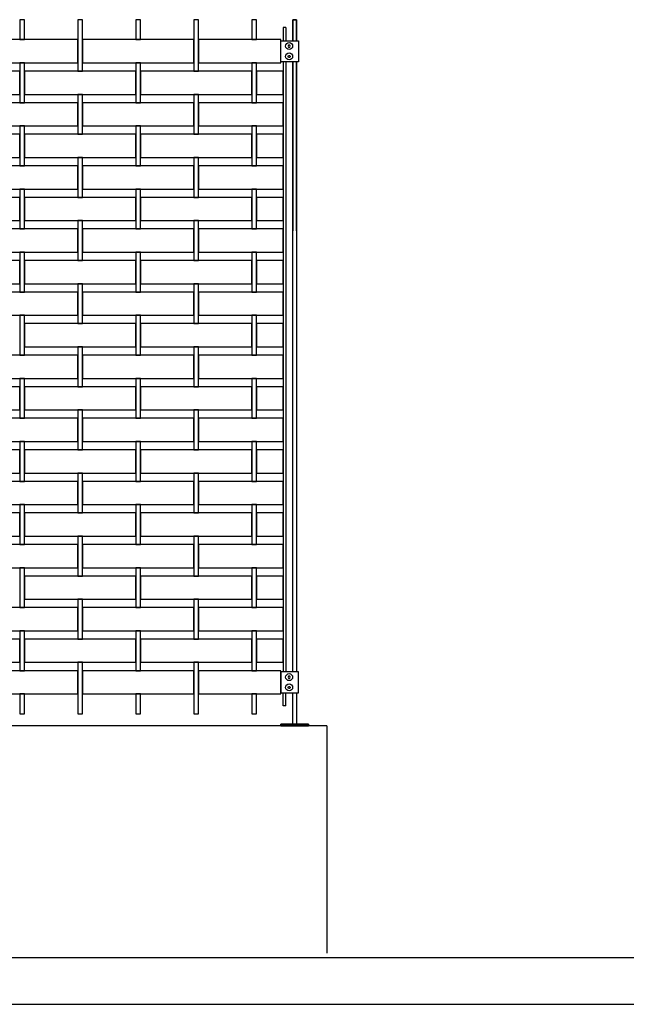
# Model space of a CAD drawing. Units: millimetres. Extents: x 223.6 to 238.9, y 154.4 to 164.4.
# Drawn here: x 234.4 to 235.7, y 156.3 to 158.5 of the extents above; entities that cross this region are included whole.
import ezdxf

# ---------------------------------------------------------------- set-up
doc = ezdxf.new("R2010")
doc.units = ezdxf.units.MM
doc.header["$LTSCALE"] = 0.005
doc.header["$MEASUREMENT"] = 0
for name, color, linetype in [('MALLA', 7, 'Continuous'), ('MURO', 6, 'Continuous'), ('poste', 8, 'Continuous')]:
    doc.layers.add(name, color=color, linetype=linetype)

msp = doc.modelspace()

# ---------------------------------------------------------------- linework, layer by layer
at = {"layer": 'MALLA'}
for points in [[(234.425, 158.4509), (234.415, 158.4509), (234.415, 158.4169), (234.415, 158.4079), (234.425, 158.4079), (234.425, 158.4169)], [(234.55, 158.4169), (234.55, 158.4509), (234.54, 158.4509), (234.54, 158.4169), (234.54, 158.3399), (234.55, 158.3399)], [(234.675, 158.4509), (234.665, 158.4509), (234.665, 158.4169), (234.665, 158.4079), (234.675, 158.4079), (234.675, 158.4169)], [(234.8, 158.4169), (234.8, 158.4509), (234.79, 158.4509), (234.79, 158.4169), (234.79, 158.3399), (234.8, 158.3399)], [(234.925, 158.4509), (234.915, 158.4509), (234.915, 158.4169), (234.915, 158.4079), (234.925, 158.4079), (234.925, 158.4169)], [(234.54, 158.4079), (234.4825, 158.4079), (234.3, 158.4079), (234.3, 158.3579), (234.415, 158.3579), (234.4825, 158.3579), (234.54, 158.3579)], [(234.79, 158.4079), (234.7325, 158.4079), (234.55, 158.4079), (234.55, 158.3579), (234.665, 158.3579), (234.7325, 158.3579), (234.79, 158.3579)], [(234.9775, 158.4079), (234.8, 158.4079), (234.8, 158.3579), (234.915, 158.3579), (234.9775, 158.3579)], [(234.425, 158.3579), (234.415, 158.3579), (234.415, 158.2809), (234.415, 158.2719), (234.425, 158.2719), (234.425, 158.2809)], [(234.675, 158.3579), (234.665, 158.3579), (234.665, 158.2809), (234.665, 158.2719), (234.675, 158.2719), (234.675, 158.2809)], [(234.925, 158.3579), (234.915, 158.3579), (234.915, 158.2809), (234.915, 158.2719), (234.925, 158.2719), (234.925, 158.2809)], [(234.415, 158.3399), (234.2325, 158.3399), (234.175, 158.3399), (234.175, 158.2899), (234.2325, 158.2899), (234.415, 158.2899)], [(234.665, 158.3399), (234.4825, 158.3399), (234.425, 158.3399), (234.425, 158.2899), (234.4825, 158.2899), (234.665, 158.2899)], [(234.915, 158.3399), (234.7325, 158.3399), (234.675, 158.3399), (234.675, 158.2899), (234.7325, 158.2899), (234.915, 158.2899)], [(234.9825, 158.3399), (234.925, 158.3399), (234.925, 158.2899), (234.9825, 158.2899)], [(234.55, 158.2809), (234.55, 158.2899), (234.54, 158.2899), (234.54, 158.2809), (234.54, 158.2039), (234.55, 158.2039)], [(234.8, 158.2809), (234.8, 158.2899), (234.79, 158.2899), (234.79, 158.2809), (234.79, 158.2039), (234.8, 158.2039)], [(234.54, 158.2719), (234.4825, 158.2719), (234.3, 158.2719), (234.3, 158.2219), (234.415, 158.2219), (234.4825, 158.2219), (234.54, 158.2219)], [(234.79, 158.2719), (234.7325, 158.2719), (234.55, 158.2719), (234.55, 158.2219), (234.665, 158.2219), (234.7325, 158.2219), (234.79, 158.2219)], [(234.9825, 158.2719), (234.8, 158.2719), (234.8, 158.2219), (234.915, 158.2219), (234.9825, 158.2219)], [(234.425, 158.2219), (234.415, 158.2219), (234.415, 158.1449), (234.415, 158.1359), (234.425, 158.1359), (234.425, 158.1449)], [(234.675, 158.2219), (234.665, 158.2219), (234.665, 158.1449), (234.665, 158.1359), (234.675, 158.1359), (234.675, 158.1449)], [(234.925, 158.2219), (234.915, 158.2219), (234.915, 158.1449), (234.915, 158.1359), (234.925, 158.1359), (234.925, 158.1449)], [(234.415, 158.2039), (234.2325, 158.2039), (234.175, 158.2039), (234.175, 158.1539), (234.2325, 158.1539), (234.415, 158.1539)], [(234.665, 158.2039), (234.4825, 158.2039), (234.425, 158.2039), (234.425, 158.1539), (234.4825, 158.1539), (234.665, 158.1539)], [(234.915, 158.2039), (234.7325, 158.2039), (234.675, 158.2039), (234.675, 158.1539), (234.7325, 158.1539), (234.915, 158.1539)], [(234.9825, 158.2039), (234.925, 158.2039), (234.925, 158.1539), (234.9825, 158.1539)], [(234.55, 158.1449), (234.55, 158.1539), (234.54, 158.1539), (234.54, 158.1449), (234.54, 158.0679), (234.55, 158.0679)], [(234.8, 158.1449), (234.8, 158.1539), (234.79, 158.1539), (234.79, 158.1449), (234.79, 158.0679), (234.8, 158.0679)], [(234.54, 158.1359), (234.4825, 158.1359), (234.3, 158.1359), (234.3, 158.0859), (234.415, 158.0859), (234.4825, 158.0859), (234.54, 158.0859)], [(234.79, 158.1359), (234.7325, 158.1359), (234.55, 158.1359), (234.55, 158.0859), (234.665, 158.0859), (234.7325, 158.0859), (234.79, 158.0859)], [(234.9825, 158.1359), (234.8, 158.1359), (234.8, 158.0859), (234.915, 158.0859), (234.9825, 158.0859)], [(234.415, 158.0679), (234.2325, 158.0679), (234.175, 158.0679), (234.175, 158.0179), (234.2325, 158.0179), (234.415, 158.0179)], [(234.425, 158.0859), (234.415, 158.0859), (234.415, 158.0089), (234.415, 157.9999), (234.425, 157.9999), (234.425, 158.0089)], [(234.665, 158.0679), (234.4825, 158.0679), (234.425, 158.0679), (234.425, 158.0179), (234.4825, 158.0179), (234.665, 158.0179)], [(234.675, 158.0859), (234.665, 158.0859), (234.665, 158.0089), (234.665, 157.9999), (234.675, 157.9999), (234.675, 158.0089)], [(234.915, 158.0679), (234.7325, 158.0679), (234.675, 158.0679), (234.675, 158.0179), (234.7325, 158.0179), (234.915, 158.0179)], [(234.925, 158.0859), (234.915, 158.0859), (234.915, 158.0089), (234.915, 157.9999), (234.925, 157.9999), (234.925, 158.0089)], [(234.9825, 158.0679), (234.925, 158.0679), (234.925, 158.0179), (234.9825, 158.0179)], [(234.55, 158.0089), (234.55, 158.0179), (234.54, 158.0179), (234.54, 158.0089), (234.54, 157.9319), (234.55, 157.9319)], [(234.8, 158.0089), (234.8, 158.0179), (234.79, 158.0179), (234.79, 158.0089), (234.79, 157.9319), (234.8, 157.9319)], [(234.54, 157.9999), (234.4825, 157.9999), (234.3, 157.9999), (234.3, 157.9499), (234.415, 157.9499), (234.4825, 157.9499), (234.54, 157.9499)], [(234.79, 157.9999), (234.7325, 157.9999), (234.55, 157.9999), (234.55, 157.9499), (234.665, 157.9499), (234.7325, 157.9499), (234.79, 157.9499)], [(234.9825, 157.9999), (234.8, 157.9999), (234.8, 157.9499), (234.915, 157.9499), (234.9825, 157.9499)], [(234.425, 157.9499), (234.415, 157.9499), (234.415, 157.8729), (234.415, 157.8639), (234.425, 157.8639), (234.425, 157.8729)], [(234.675, 157.9499), (234.665, 157.9499), (234.665, 157.8729), (234.665, 157.8639), (234.675, 157.8639), (234.675, 157.8729)], [(234.925, 157.9499), (234.915, 157.9499), (234.915, 157.8729), (234.915, 157.8639), (234.925, 157.8639), (234.925, 157.8729)], [(234.415, 157.9319), (234.2325, 157.9319), (234.175, 157.9319), (234.175, 157.8819), (234.2325, 157.8819), (234.415, 157.8819)], [(234.665, 157.9319), (234.4825, 157.9319), (234.425, 157.9319), (234.425, 157.8819), (234.4825, 157.8819), (234.665, 157.8819)], [(234.915, 157.9319), (234.7325, 157.9319), (234.675, 157.9319), (234.675, 157.8819), (234.7325, 157.8819), (234.915, 157.8819)], [(234.9825, 157.9319), (234.925, 157.9319), (234.925, 157.8819), (234.9825, 157.8819)], [(234.55, 157.8729), (234.55, 157.8819), (234.54, 157.8819), (234.54, 157.8729), (234.54, 157.7959), (234.55, 157.7959)], [(234.8, 157.8729), (234.8, 157.8819), (234.79, 157.8819), (234.79, 157.8729), (234.79, 157.7959), (234.8, 157.7959)], [(234.54, 157.8639), (234.4825, 157.8639), (234.3, 157.8639), (234.3, 157.8139), (234.415, 157.8139), (234.4825, 157.8139), (234.54, 157.8139)], [(234.79, 157.8639), (234.7325, 157.8639), (234.55, 157.8639), (234.55, 157.8139), (234.665, 157.8139), (234.7325, 157.8139), (234.79, 157.8139)], [(234.9825, 157.8639), (234.8, 157.8639), (234.8, 157.8139), (234.915, 157.8139), (234.9825, 157.8139)], [(234.425, 157.8139), (234.415, 157.8139), (234.415, 157.7369), (234.415, 157.7279), (234.425, 157.7279), (234.425, 157.7369)], [(234.675, 157.8139), (234.665, 157.8139), (234.665, 157.7369), (234.665, 157.7279), (234.675, 157.7279), (234.675, 157.7369)], [(234.925, 157.8139), (234.915, 157.8139), (234.915, 157.7369), (234.915, 157.7279), (234.925, 157.7279), (234.925, 157.7369)], [(234.665, 157.7959), (234.4825, 157.7959), (234.425, 157.7959), (234.425, 157.7459), (234.4825, 157.7459), (234.665, 157.7459)], [(234.915, 157.7959), (234.7325, 157.7959), (234.675, 157.7959), (234.675, 157.7459), (234.7325, 157.7459), (234.915, 157.7459)], [(234.9825, 157.7959), (234.925, 157.7959), (234.925, 157.7459), (234.9825, 157.7459)], [(234.55, 157.7369), (234.55, 157.7459), (234.54, 157.7459), (234.54, 157.7369), (234.54, 157.6599), (234.55, 157.6599)], [(234.8, 157.7369), (234.8, 157.7459), (234.79, 157.7459), (234.79, 157.7369), (234.79, 157.6599), (234.8, 157.6599)], [(234.54, 157.7279), (234.4825, 157.7279), (234.3, 157.7279), (234.3, 157.6779), (234.415, 157.6779), (234.4825, 157.6779), (234.54, 157.6779)], [(234.79, 157.7279), (234.7325, 157.7279), (234.55, 157.7279), (234.55, 157.6779), (234.665, 157.6779), (234.7325, 157.6779), (234.79, 157.6779)], [(234.9825, 157.7279), (234.8, 157.7279), (234.8, 157.6779), (234.915, 157.6779), (234.9825, 157.6779)], [(234.425, 157.6779), (234.415, 157.6779), (234.415, 157.6009), (234.415, 157.5919), (234.425, 157.5919), (234.425, 157.6009)], [(234.675, 157.6779), (234.665, 157.6779), (234.665, 157.6009), (234.665, 157.5919), (234.675, 157.5919), (234.675, 157.6009)], [(234.925, 157.6779), (234.915, 157.6779), (234.915, 157.6009), (234.915, 157.5919), (234.925, 157.5919), (234.925, 157.6009)], [(234.415, 157.6599), (234.2325, 157.6599), (234.175, 157.6599), (234.175, 157.6099), (234.2325, 157.6099), (234.415, 157.6099)], [(234.665, 157.6599), (234.4825, 157.6599), (234.425, 157.6599), (234.425, 157.6099), (234.4825, 157.6099), (234.665, 157.6099)], [(234.915, 157.6599), (234.7325, 157.6599), (234.675, 157.6599), (234.675, 157.6099), (234.7325, 157.6099), (234.915, 157.6099)], [(234.9825, 157.6599), (234.925, 157.6599), (234.925, 157.6099), (234.9825, 157.6099)], [(234.55, 157.6009), (234.55, 157.6099), (234.54, 157.6099), (234.54, 157.6009), (234.54, 157.5239), (234.55, 157.5239)], [(234.8, 157.6009), (234.8, 157.6099), (234.79, 157.6099), (234.79, 157.6009), (234.79, 157.5239), (234.8, 157.5239)], [(234.54, 157.5919), (234.4825, 157.5919), (234.3, 157.5919), (234.3, 157.5419), (234.415, 157.5419), (234.4825, 157.5419), (234.54, 157.5419)], [(234.79, 157.5919), (234.7325, 157.5919), (234.55, 157.5919), (234.55, 157.5419), (234.665, 157.5419), (234.7325, 157.5419), (234.79, 157.5419)], [(234.9825, 157.5919), (234.8, 157.5919), (234.8, 157.5419), (234.915, 157.5419), (234.9825, 157.5419)], [(234.425, 157.5419), (234.415, 157.5419), (234.415, 157.4649), (234.415, 157.4559), (234.425, 157.4559), (234.425, 157.4649)], [(234.675, 157.5419), (234.665, 157.5419), (234.665, 157.4649), (234.665, 157.4559), (234.675, 157.4559), (234.675, 157.4649)], [(234.925, 157.5419), (234.915, 157.5419), (234.915, 157.4649), (234.915, 157.4559), (234.925, 157.4559), (234.925, 157.4649)], [(234.415, 157.5239), (234.2325, 157.5239), (234.175, 157.5239), (234.175, 157.4739), (234.2325, 157.4739), (234.415, 157.4739)], [(234.665, 157.5239), (234.4825, 157.5239), (234.425, 157.5239), (234.425, 157.4739), (234.4825, 157.4739), (234.665, 157.4739)], [(234.915, 157.5239), (234.7325, 157.5239), (234.675, 157.5239), (234.675, 157.4739), (234.7325, 157.4739), (234.915, 157.4739)], [(234.9825, 157.5239), (234.925, 157.5239), (234.925, 157.4739), (234.9825, 157.4739)], [(234.55, 157.4649), (234.55, 157.4739), (234.54, 157.4739), (234.54, 157.4649), (234.54, 157.3879), (234.55, 157.3879)], [(234.8, 157.4649), (234.8, 157.4739), (234.79, 157.4739), (234.79, 157.4649), (234.79, 157.3879), (234.8, 157.3879)], [(234.54, 157.4559), (234.4825, 157.4559), (234.3, 157.4559), (234.3, 157.4059), (234.415, 157.4059), (234.4825, 157.4059), (234.54, 157.4059)], [(234.79, 157.4559), (234.7325, 157.4559), (234.55, 157.4559), (234.55, 157.4059), (234.665, 157.4059), (234.7325, 157.4059), (234.79, 157.4059)], [(234.9825, 157.4559), (234.8, 157.4559), (234.8, 157.4059), (234.915, 157.4059), (234.9825, 157.4059)], [(234.425, 157.4059), (234.415, 157.4059), (234.415, 157.3289), (234.415, 157.3199), (234.425, 157.3199), (234.425, 157.3289)], [(234.675, 157.4059), (234.665, 157.4059), (234.665, 157.3289), (234.665, 157.3199), (234.675, 157.3199), (234.675, 157.3289)], [(234.925, 157.4059), (234.915, 157.4059), (234.915, 157.3289), (234.915, 157.3199), (234.925, 157.3199), (234.925, 157.3289)], [(234.415, 157.3879), (234.2325, 157.3879), (234.175, 157.3879), (234.175, 157.3379), (234.2325, 157.3379), (234.415, 157.3379)], [(234.665, 157.3879), (234.4825, 157.3879), (234.425, 157.3879), (234.425, 157.3379), (234.4825, 157.3379), (234.665, 157.3379)], [(234.915, 157.3879), (234.7325, 157.3879), (234.675, 157.3879), (234.675, 157.3379), (234.7325, 157.3379), (234.915, 157.3379)], [(234.9825, 157.3879), (234.925, 157.3879), (234.925, 157.3379), (234.9825, 157.3379)], [(234.55, 157.3289), (234.55, 157.3379), (234.54, 157.3379), (234.54, 157.3289), (234.54, 157.2519), (234.55, 157.2519)], [(234.8, 157.3289), (234.8, 157.3379), (234.79, 157.3379), (234.79, 157.3289), (234.79, 157.2519), (234.8, 157.2519)], [(234.54, 157.3199), (234.4825, 157.3199), (234.3, 157.3199), (234.3, 157.2699), (234.415, 157.2699), (234.4825, 157.2699), (234.54, 157.2699)], [(234.79, 157.3199), (234.7325, 157.3199), (234.55, 157.3199), (234.55, 157.2699), (234.665, 157.2699), (234.7325, 157.2699), (234.79, 157.2699)], [(234.9825, 157.3199), (234.8, 157.3199), (234.8, 157.2699), (234.915, 157.2699), (234.9825, 157.2699)], [(234.425, 157.2699), (234.415, 157.2699), (234.415, 157.1929), (234.415, 157.1839), (234.425, 157.1839), (234.425, 157.1929)], [(234.675, 157.2699), (234.665, 157.2699), (234.665, 157.1929), (234.665, 157.1839), (234.675, 157.1839), (234.675, 157.1929)], [(234.925, 157.2699), (234.915, 157.2699), (234.915, 157.1929), (234.915, 157.1839), (234.925, 157.1839), (234.925, 157.1929)], [(234.665, 157.2519), (234.4825, 157.2519), (234.425, 157.2519), (234.425, 157.2019), (234.4825, 157.2019), (234.665, 157.2019)], [(234.915, 157.2519), (234.7325, 157.2519), (234.675, 157.2519), (234.675, 157.2019), (234.7325, 157.2019), (234.915, 157.2019)], [(234.9825, 157.2519), (234.925, 157.2519), (234.925, 157.2019), (234.9825, 157.2019)], [(234.55, 157.1929), (234.55, 157.2019), (234.54, 157.2019), (234.54, 157.1929), (234.54, 157.1159), (234.55, 157.1159)], [(234.8, 157.1929), (234.8, 157.2019), (234.79, 157.2019), (234.79, 157.1929), (234.79, 157.1159), (234.8, 157.1159)], [(234.54, 157.1839), (234.4825, 157.1839), (234.3, 157.1839), (234.3, 157.1339), (234.415, 157.1339), (234.4825, 157.1339), (234.54, 157.1339)], [(234.79, 157.1839), (234.7325, 157.1839), (234.55, 157.1839), (234.55, 157.1339), (234.665, 157.1339), (234.7325, 157.1339), (234.79, 157.1339)], [(234.9825, 157.1839), (234.8, 157.1839), (234.8, 157.1339), (234.915, 157.1339), (234.9825, 157.1339)], [(234.415, 157.1159), (234.2325, 157.1159), (234.175, 157.1159), (234.175, 157.0659), (234.2325, 157.0659), (234.415, 157.0659)], [(234.425, 157.1339), (234.415, 157.1339), (234.415, 157.0569), (234.415, 157.0479), (234.425, 157.0479), (234.425, 157.0569)], [(234.665, 157.1159), (234.4825, 157.1159), (234.425, 157.1159), (234.425, 157.0659), (234.4825, 157.0659), (234.665, 157.0659)], [(234.675, 157.1339), (234.665, 157.1339), (234.665, 157.0569), (234.665, 157.0479), (234.675, 157.0479), (234.675, 157.0569)], [(234.915, 157.1159), (234.7325, 157.1159), (234.675, 157.1159), (234.675, 157.0659), (234.7325, 157.0659), (234.915, 157.0659)], [(234.925, 157.1339), (234.915, 157.1339), (234.915, 157.0569), (234.915, 157.0479), (234.925, 157.0479), (234.925, 157.0569)], [(234.9825, 157.1159), (234.925, 157.1159), (234.925, 157.0659), (234.9825, 157.0659)], [(234.55, 157.0569), (234.55, 157.0659), (234.54, 157.0659), (234.54, 157.0569), (234.54, 156.9549), (234.55, 156.9549)], [(234.8, 157.0569), (234.8, 157.0659), (234.79, 157.0659), (234.79, 157.0569), (234.79, 156.9549), (234.8, 156.9549)], [(234.54, 157.0479), (234.4825, 157.0479), (234.3, 157.0479), (234.3, 156.9979), (234.415, 156.9979), (234.4825, 156.9979), (234.54, 156.9979)], [(234.79, 157.0479), (234.7325, 157.0479), (234.55, 157.0479), (234.55, 156.9979), (234.665, 156.9979), (234.7325, 156.9979), (234.79, 156.9979)], [(234.9775, 157.0479), (234.8, 157.0479), (234.8, 156.9979), (234.915, 156.9979), (234.9775, 156.9979)], [(234.425, 156.9979), (234.415, 156.9979), (234.415, 156.9549), (234.425, 156.9549)], [(234.675, 156.9979), (234.665, 156.9979), (234.665, 156.9549), (234.675, 156.9549)], [(234.925, 156.9979), (234.915, 156.9979), (234.915, 156.9549), (234.925, 156.9549)]]:
    msp.add_lwpolyline(points, close=True, dxfattribs=at)
at = {"layer": 'MURO'}
for points in [[(235.077, 156.9289), (224.6862, 156.9289)], [(235.077, 156.9289), (235.077, 156.4389)], [(236.2725, 156.4289), (223.9146, 156.4289)], [(223.9146, 156.3289), (238.9006, 156.3289)]]:
    msp.add_lwpolyline(points, dxfattribs=at)
at = {"layer": 'poste'}
for p, q in [((234.9825, 158.4339), (234.9825, 158.4055)), ((234.9885, 158.4339), (234.9825, 158.4339)), ((234.9885, 158.4339), (234.9885, 158.4055)), ((234.9825, 158.3603), (234.9825, 157.0455)), ((234.9885, 158.3603), (234.9885, 157.0455)), ((234.9825, 156.9719), (234.9825, 157.0003)), ((234.9885, 156.9719), (234.9885, 157.0003)), ((234.9885, 156.9719), (234.9825, 156.9719))]:
    msp.add_line(p, q, dxfattribs=at)
for points in [[(235.0115, 158.4071), (235.0115, 158.4509), (235.0035, 158.4509), (235.0035, 158.4071)], [(235.0035, 158.4055), (235.0035, 158.4509), (235.0115, 158.4509), (235.0115, 158.4055)], [(235.0035, 158.3603), (235.0035, 157.9962)], [(235.0035, 157.0455), (235.0035, 158.3603)], [(235.0115, 157.9962), (235.0115, 158.3603)], [(235.0115, 158.3603), (235.0115, 157.0455)], [(235.0115, 157.0003), (235.0115, 156.9329), (235.0035, 156.9329), (235.0035, 157.0003)]]:
    msp.add_lwpolyline(points, dxfattribs=at)
for points in [[(235.0157, 158.3603), (234.9775, 158.3603), (234.9775, 158.4055), (235.0157, 158.4055)], [(234.9943, 158.3961), (234.9931, 158.394), (234.9943, 158.3919), (234.9967, 158.3919), (234.9979, 158.394), (234.9967, 158.3961)], [(234.9943, 158.3961), (234.9931, 158.394), (234.9943, 158.3919), (234.9967, 158.3919), (234.9979, 158.394), (234.9967, 158.3961)], [(234.9943, 158.3697), (234.9931, 158.3718), (234.9943, 158.3739), (234.9967, 158.3739), (234.9979, 158.3718), (234.9967, 158.3697)], [(234.9943, 158.3697), (234.9931, 158.3718), (234.9943, 158.3739), (234.9967, 158.3739), (234.9979, 158.3718), (234.9967, 158.3697)], [(235.0157, 157.0455), (234.9775, 157.0455), (234.9775, 157.0003), (235.0157, 157.0003)], [(234.9943, 157.0361), (234.9931, 157.034), (234.9943, 157.0319), (234.9967, 157.0319), (234.9979, 157.034), (234.9967, 157.0361)], [(234.9943, 157.0361), (234.9931, 157.034), (234.9943, 157.0319), (234.9967, 157.0319), (234.9979, 157.034), (234.9967, 157.0361)], [(234.9943, 157.0097), (234.9931, 157.0118), (234.9943, 157.0139), (234.9967, 157.0139), (234.9979, 157.0118), (234.9967, 157.0097)], [(234.9943, 157.0097), (234.9931, 157.0118), (234.9943, 157.0139), (234.9967, 157.0139), (234.9979, 157.0118), (234.9967, 157.0097)], [(235.0375, 156.9289), (234.9775, 156.9289), (234.9775, 156.9329), (235.0375, 156.9329)], [(234.9775, 156.9289), (235.0375, 156.9289), (235.0375, 156.9329), (234.9775, 156.9329)]]:
    msp.add_lwpolyline(points, close=True, dxfattribs=at)
for centre in [(234.9955, 158.394), (234.9955, 158.394), (234.9955, 158.3718), (234.9955, 158.3718), (234.9955, 157.034), (234.9955, 157.034), (234.9955, 157.0118), (234.9955, 157.0118)]:
    msp.add_circle(centre, 0.0075, dxfattribs=at)

doc.saveas('drawing.dxf')
